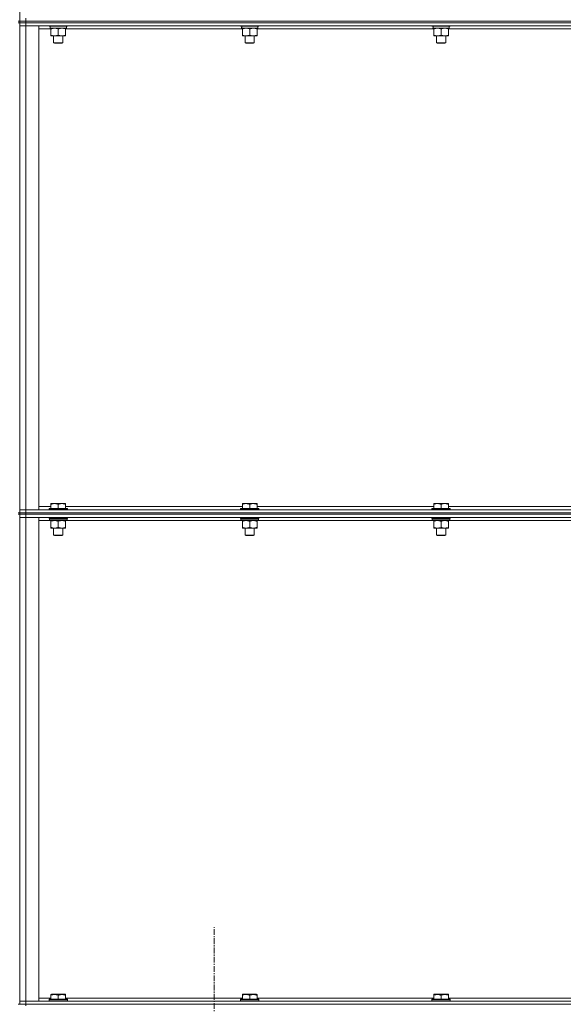
# Model space of a CAD drawing. Units: millimetres. Extents: x 0 to 21876, y -7 to 14850.
# Drawn here: x 10508 to 11212, y 9798 to 11074 of the extents above; entities that cross this region are included whole.
import ezdxf

# ---------------------------------------------------------------- set-up
doc = ezdxf.new("R2010")
doc.units = ezdxf.units.MM
doc.linetypes.add('K5LT_AXLED', pattern=[12, 7.5, -1.5, 1.5, -1.5])
doc.linetypes.add('K5LT_THIN', pattern=[0])
for name, color, linetype, true_color in [('OSI', 2, 'Continuous', 0xffff00), ('R', 1, 'Continuous', 0xff0000), ('WELDING', 7, 'Continuous', 0xffffff)]:
    doc.layers.add(name, color=color, linetype=linetype, true_color=true_color)

msp = doc.modelspace()

# ---------------------------------------------------------------- linework, layer by layer
at = {"layer": 'OSI', "color": 30, "linetype": 'K5LT_AXLED', "lineweight": 18, "true_color": 0xff8000}
msp.add_line((10759.6, 7956.3), (10759.6, 9898.3), dxfattribs=at)
at = {"layer": 'R', "color": 7, "linetype": 'K5LT_THIN', "lineweight": 18}
for p, q in [((10507.6, 11707.3), (10507.6, 11072.3)), ((10515.6, 11072.3), (10515.6, 11076.3)), ((10505.6, 11072.3), (10507.6, 11072.3)), ((10505.6, 11070.3), (10507.6, 11070.3)), ((10507.6, 11072.3), (10515.6, 11072.3)), ((10507.6, 11072.3), (10507.6, 11070.3)), ((10515.6, 11072.3), (10507.6, 11072.3)), ((10507.6, 11070.3), (10515.6, 11070.3)), ((10515.6, 11070.3), (10507.6, 11070.3)), ((10507.6, 11070.3), (10507.6, 10435.3)), ((10507.6, 11066.3), (10515.6, 11066.3)), ((10515.6, 11066.3), (10507.6, 11066.3)), ((10515.6, 11072.3), (11839.6, 11072.3)), ((10515.6, 11072.3), (11839.6, 11072.3)), ((10515.6, 11072.3), (10515.6, 11070.3)), ((11839.6, 11070.3), (10515.6, 11070.3)), ((10515.6, 11070.3), (11839.6, 11070.3)), ((10515.6, 11070.3), (10515.6, 11066.3)), ((11839.6, 11066.3), (10515.6, 11066.3)), ((10515.6, 11066.3), (10532.6, 11066.3)), ((10515.6, 11066.3), (10515.6, 10439.3)), ((10532.6, 11066.3), (10532.6, 10439.3)), ((10545.6, 11066.3), (10545.6, 11066.1)), ((10545.6, 11066.1), (10545.8, 11065.8)), ((10557.6, 11066.1), (10545.6, 11066.1)), ((10557.6, 11065.8), (10545.8, 11065.8)), ((10547.1, 11063.3), (10547.2, 11064.7)), ((10547.1, 11063.3), (10547.4, 11063.3)), ((10568.1, 11063.3), (10547.4, 11063.3)), ((10548.1, 11062.4), (10548.1, 11063.3)), ((10569.6, 11066.1), (10557.6, 11066.1)), ((10569.4, 11065.8), (10557.6, 11065.8)), ((10567.1, 11063.3), (10567.1, 11062.4)), ((10568.1, 11065.8), (10568.1, 11063.3)), ((10569.6, 11066.1), (10569.4, 11065.8)), ((10569.6, 11066.3), (10569.6, 11066.1)), ((10793.6, 11066.3), (10793.6, 11066.1)), ((10793.6, 11066.1), (10793.8, 11065.8)), ((10805.6, 11066.1), (10793.6, 11066.1)), ((10805.6, 11065.8), (10793.8, 11065.8)), ((10795.1, 11063.3), (10795.2, 11064.7)), ((10795.1, 11063.3), (10795.4, 11063.3)), ((10816.1, 11063.3), (10795.4, 11063.3)), ((10796.1, 11062.4), (10796.1, 11063.3)), ((10817.6, 11066.1), (10805.6, 11066.1)), ((10817.4, 11065.8), (10805.6, 11065.8)), ((10815.1, 11063.3), (10815.1, 11062.4)), ((10816.1, 11065.8), (10816.1, 11063.3)), ((10817.6, 11066.1), (10817.4, 11065.8)), ((10817.6, 11066.3), (10817.6, 11066.1)), ((11041.6, 11066.3), (11041.6, 11066.1)), ((11041.6, 11066.1), (11041.8, 11065.8)), ((11053.6, 11066.1), (11041.6, 11066.1)), ((11053.6, 11065.8), (11041.8, 11065.8)), ((11043.1, 11063.3), (11043.2, 11064.7)), ((11043.1, 11063.3), (11043.4, 11063.3)), ((11064.1, 11063.3), (11043.4, 11063.3)), ((11044.1, 11062.4), (11044.1, 11063.3)), ((11065.6, 11066.1), (11053.6, 11066.1)), ((11065.4, 11065.8), (11053.6, 11065.8)), ((11063.1, 11063.3), (11063.1, 11062.4)), ((11064.1, 11065.8), (11064.1, 11063.3)), ((11065.6, 11066.1), (11065.4, 11065.8)), ((11065.6, 11066.3), (11065.6, 11066.1)), ((10548.1, 11062.3), (10532.6, 11062.3)), ((10548.1, 11062.4), (10548.1, 11054.1)), ((10548.1, 11053.3), (10548.1, 11054.1)), ((10567.1, 11053.3), (10548.1, 11053.3)), ((10551.6, 11053.3), (10551.6, 11044.4)), ((10557.6, 11062.4), (10557.6, 11054.1)), ((10563.6, 11053.3), (10563.6, 11044.4)), ((10567.1, 11062.4), (10567.1, 11054.1)), ((10796.1, 11062.3), (10567.1, 11062.3)), ((10567.1, 11054.1), (10567.1, 11053.3)), ((10796.1, 11062.4), (10796.1, 11054.1)), ((10796.1, 11053.3), (10796.1, 11054.1)), ((10815.1, 11053.3), (10796.1, 11053.3)), ((10799.6, 11053.3), (10799.6, 11044.4)), ((10805.6, 11062.4), (10805.6, 11054.1)), ((10811.6, 11053.3), (10811.6, 11044.4)), ((10815.1, 11062.4), (10815.1, 11054.1)), ((11044.1, 11062.3), (10815.1, 11062.3)), ((10815.1, 11054.1), (10815.1, 11053.3)), ((11044.1, 11062.4), (11044.1, 11054.1)), ((11044.1, 11053.3), (11044.1, 11054.1)), ((11063.1, 11053.3), (11044.1, 11053.3)), ((11047.6, 11053.3), (11047.6, 11044.4)), ((11053.6, 11062.4), (11053.6, 11054.1)), ((11059.6, 11053.3), (11059.6, 11044.4)), ((11063.1, 11062.4), (11063.1, 11054.1)), ((11292.1, 11062.3), (11063.1, 11062.3)), ((11063.1, 11054.1), (11063.1, 11053.3)), ((10563.6, 11044.4), (10551.6, 11044.4)), ((10551.6, 11044.4), (10552.6, 11043.8)), ((10562.6, 11043.8), (10552.6, 11043.8)), ((10563.6, 11044.4), (10562.6, 11043.8)), ((10811.6, 11044.4), (10799.6, 11044.4)), ((10799.6, 11044.4), (10800.6, 11043.8)), ((10810.6, 11043.8), (10800.6, 11043.8)), ((10811.6, 11044.4), (10810.6, 11043.8)), ((11059.6, 11044.4), (11047.6, 11044.4)), ((11047.6, 11044.4), (11048.6, 11043.8)), ((11058.6, 11043.8), (11048.6, 11043.8)), ((11059.6, 11044.4), (11058.6, 11043.8)), ((10515.6, 10439.3), (10507.6, 10439.3)), ((10507.6, 10439.3), (10515.6, 10439.3)), ((10515.6, 10439.3), (11839.6, 10439.3)), ((10532.6, 10439.3), (10515.6, 10439.3)), ((10515.6, 10435.3), (10515.6, 10439.3)), ((10532.6, 10443.3), (10548.1, 10443.3)), ((10545.9, 10440.8), (10545.6, 10440.5)), ((10545.6, 10439.3), (10545.6, 10440.5)), ((10545.6, 10440.5), (10569.6, 10440.5)), ((10545.9, 10440.8), (10569.3, 10440.8)), ((10548.1, 10447.3), (10552.8, 10447.3)), ((10548.1, 10447.3), (10548.1, 10446.3)), ((10548.1, 10440.8), (10548.1, 10446.3)), ((10552.8, 10447.3), (10562.4, 10447.3)), ((10557.6, 10440.8), (10557.6, 10446.3)), ((10562.4, 10447.3), (10567.1, 10447.3)), ((10567.1, 10446.3), (10567.1, 10447.3)), ((10567.1, 10440.8), (10567.1, 10446.3)), ((10567.1, 10443.3), (10796.1, 10443.3)), ((10569.3, 10440.8), (10569.6, 10440.5)), ((10569.6, 10439.3), (10569.6, 10440.5)), ((10793.9, 10440.8), (10793.6, 10440.5)), ((10793.6, 10439.3), (10793.6, 10440.5)), ((10793.6, 10440.5), (10817.6, 10440.5)), ((10793.9, 10440.8), (10817.3, 10440.8)), ((10796.1, 10447.3), (10800.8, 10447.3)), ((10796.1, 10447.3), (10796.1, 10446.3)), ((10796.1, 10440.8), (10796.1, 10446.3)), ((10800.8, 10447.3), (10810.4, 10447.3)), ((10805.6, 10440.8), (10805.6, 10446.3)), ((10810.4, 10447.3), (10815.1, 10447.3)), ((10815.1, 10446.3), (10815.1, 10447.3)), ((10815.1, 10440.8), (10815.1, 10446.3)), ((10815.1, 10443.3), (11044.1, 10443.3)), ((10817.3, 10440.8), (10817.6, 10440.5)), ((10817.6, 10439.3), (10817.6, 10440.5)), ((11041.9, 10440.8), (11041.6, 10440.5)), ((11041.6, 10439.3), (11041.6, 10440.5)), ((11041.6, 10440.5), (11065.6, 10440.5)), ((11041.9, 10440.8), (11065.3, 10440.8)), ((11044.1, 10447.3), (11048.8, 10447.3)), ((11044.1, 10447.3), (11044.1, 10446.3)), ((11044.1, 10440.8), (11044.1, 10446.3)), ((11048.8, 10447.3), (11058.4, 10447.3)), ((11053.6, 10440.8), (11053.6, 10446.3)), ((11058.4, 10447.3), (11063.1, 10447.3)), ((11063.1, 10446.3), (11063.1, 10447.3)), ((11063.1, 10440.8), (11063.1, 10446.3)), ((11063.1, 10443.3), (11292.1, 10443.3)), ((11065.3, 10440.8), (11065.6, 10440.5)), ((11065.6, 10439.3), (11065.6, 10440.5)), ((10505.6, 10435.3), (10507.6, 10435.3)), ((10505.6, 10433.3), (10507.6, 10433.3)), ((10507.6, 10435.3), (10515.6, 10435.3)), ((10507.6, 10435.3), (10507.6, 10433.3)), ((10515.6, 10435.3), (10507.6, 10435.3)), ((10507.6, 10433.3), (10507.6, 9798.3)), ((10515.6, 10433.3), (10507.6, 10433.3)), ((10507.6, 10433.3), (10515.6, 10433.3)), ((10507.6, 10429.3), (10515.6, 10429.3)), ((10515.6, 10429.3), (10507.6, 10429.3)), ((10515.6, 10435.3), (11839.6, 10435.3)), ((10515.6, 10435.3), (11839.6, 10435.3)), ((10515.6, 10435.3), (10515.6, 10433.3)), ((10515.6, 10433.3), (11839.6, 10433.3)), ((11839.6, 10433.3), (10515.6, 10433.3)), ((10515.6, 10433.3), (10515.6, 10429.3)), ((11839.6, 10429.3), (10515.6, 10429.3)), ((10515.6, 10429.3), (10532.6, 10429.3)), ((10515.6, 10429.3), (10515.6, 9802.3)), ((10532.6, 10429.3), (10532.6, 9802.3)), ((10546.5, 10425.3), (10532.6, 10425.3)), ((10545.6, 10428.1), (10545.6, 10429.3)), ((10545.6, 10428.1), (10545.9, 10427.8)), ((10545.6, 10428.1), (10569.6, 10428.1)), ((10545.9, 10427.8), (10569.3, 10427.8)), ((10546.5, 10427.8), (10546.2, 10427.5)), ((10546.2, 10425.6), (10546.2, 10427.5)), ((10546.2, 10427.5), (10568.9, 10427.5)), ((10546.2, 10425.6), (10546.5, 10425.3)), ((10546.2, 10425.6), (10569, 10425.6)), ((10546.5, 10425.3), (10568.7, 10425.3)), ((10548.1, 10425.3), (10548.1, 10424.3)), ((10567.1, 10424.3), (10567.1, 10425.3)), ((10794.5, 10425.3), (10568.7, 10425.3)), ((10569, 10427.5), (10569, 10426.5)), ((10569.6, 10428.1), (10569.3, 10427.8)), ((10569.6, 10428.1), (10569.6, 10429.3)), ((10793.6, 10428.1), (10793.6, 10429.3)), ((10793.6, 10428.1), (10793.9, 10427.8)), ((10793.6, 10428.1), (10817.6, 10428.1)), ((10793.9, 10427.8), (10817.3, 10427.8)), ((10794.5, 10427.8), (10794.2, 10427.5)), ((10794.2, 10425.6), (10794.2, 10427.5)), ((10794.2, 10427.5), (10816.9, 10427.5)), ((10794.2, 10425.6), (10794.5, 10425.3)), ((10794.2, 10425.6), (10817, 10425.6)), ((10794.5, 10425.3), (10816.7, 10425.3)), ((10796.1, 10425.3), (10796.1, 10424.3)), ((10815.1, 10424.3), (10815.1, 10425.3)), ((11042.5, 10425.3), (10816.7, 10425.3)), ((10817, 10427.5), (10817, 10426.5)), ((10817.6, 10428.1), (10817.3, 10427.8)), ((10817.6, 10428.1), (10817.6, 10429.3)), ((11041.6, 10428.1), (11041.6, 10429.3)), ((11041.6, 10428.1), (11041.9, 10427.8)), ((11041.6, 10428.1), (11065.6, 10428.1)), ((11041.9, 10427.8), (11065.3, 10427.8)), ((11042.5, 10427.8), (11042.2, 10427.5)), ((11042.2, 10425.6), (11042.2, 10427.5)), ((11042.2, 10427.5), (11064.9, 10427.5)), ((11042.2, 10425.6), (11042.5, 10425.3)), ((11042.2, 10425.6), (11065, 10425.6)), ((11042.5, 10425.3), (11064.7, 10425.3)), ((11044.1, 10425.3), (11044.1, 10424.3)), ((11063.1, 10424.3), (11063.1, 10425.3)), ((11290.5, 10425.3), (11064.7, 10425.3)), ((11065, 10427.5), (11065, 10426.5)), ((11065.6, 10428.1), (11065.3, 10427.8)), ((11065.6, 10428.1), (11065.6, 10429.3)), ((10548.1, 10424.3), (10548.1, 10416.3)), ((10548.1, 10416.3), (10548.1, 10415.3)), ((10552.8, 10415.3), (10548.1, 10415.3)), ((10551.6, 10406.4), (10551.6, 10415.3)), ((10562.4, 10415.3), (10552.8, 10415.3)), ((10557.6, 10424.3), (10557.6, 10416.3)), ((10567.1, 10415.3), (10562.4, 10415.3)), ((10563.6, 10406.4), (10563.6, 10415.3)), ((10567.1, 10424.3), (10567.1, 10416.3)), ((10567.1, 10415.3), (10567.1, 10416.3)), ((10796.1, 10424.3), (10796.1, 10416.3)), ((10796.1, 10416.3), (10796.1, 10415.3)), ((10800.8, 10415.3), (10796.1, 10415.3)), ((10799.6, 10406.4), (10799.6, 10415.3)), ((10810.4, 10415.3), (10800.8, 10415.3)), ((10805.6, 10424.3), (10805.6, 10416.3)), ((10815.1, 10415.3), (10810.4, 10415.3)), ((10811.6, 10406.4), (10811.6, 10415.3)), ((10815.1, 10424.3), (10815.1, 10416.3)), ((10815.1, 10415.3), (10815.1, 10416.3)), ((11044.1, 10424.3), (11044.1, 10416.3)), ((11044.1, 10416.3), (11044.1, 10415.3)), ((11048.8, 10415.3), (11044.1, 10415.3)), ((11047.6, 10406.4), (11047.6, 10415.3)), ((11058.4, 10415.3), (11048.8, 10415.3)), ((11053.6, 10424.3), (11053.6, 10416.3)), ((11063.1, 10415.3), (11058.4, 10415.3)), ((11059.6, 10406.4), (11059.6, 10415.3)), ((11063.1, 10424.3), (11063.1, 10416.3)), ((11063.1, 10415.3), (11063.1, 10416.3)), ((10551.6, 10406.4), (10563.6, 10406.4)), ((10552.6, 10405.8), (10551.6, 10406.4)), ((10552.6, 10405.8), (10562.6, 10405.8)), ((10562.6, 10405.8), (10563.6, 10406.4)), ((10799.6, 10406.4), (10811.6, 10406.4)), ((10800.6, 10405.8), (10799.6, 10406.4)), ((10800.6, 10405.8), (10810.6, 10405.8)), ((10810.6, 10405.8), (10811.6, 10406.4)), ((11047.6, 10406.4), (11059.6, 10406.4)), ((11048.6, 10405.8), (11047.6, 10406.4)), ((11048.6, 10405.8), (11058.6, 10405.8)), ((11058.6, 10405.8), (11059.6, 10406.4)), ((10515.6, 9802.3), (10507.6, 9802.3)), ((10507.6, 9802.3), (10515.6, 9802.3)), ((10515.6, 9802.3), (11839.6, 9802.3)), ((10532.6, 9802.3), (10515.6, 9802.3)), ((10515.6, 9798.3), (10515.6, 9802.3)), ((10532.6, 9806.3), (10548.1, 9806.3)), ((10545.6, 9804.5), (10545.8, 9804.8)), ((10545.6, 9804.5), (10545.6, 9802.6)), ((10563.6, 9804.5), (10545.6, 9804.5)), ((10545.6, 9802.6), (10545.8, 9802.3)), ((10563.6, 9802.6), (10545.6, 9802.6)), ((10563.5, 9804.8), (10545.8, 9804.8)), ((10548.1, 9811), (10548.6, 9811.3)), ((10548.1, 9810.1), (10548.1, 9811)), ((10548.1, 9810.1), (10548.1, 9804.8)), ((10562.1, 9811.3), (10548.6, 9811.3)), ((10557.6, 9810.1), (10557.6, 9804.8)), ((10566.6, 9811.3), (10562.1, 9811.3)), ((10569.4, 9804.8), (10563.5, 9804.8)), ((10569.6, 9804.5), (10563.6, 9804.5)), ((10569.6, 9802.6), (10563.6, 9802.6)), ((10567.1, 9811), (10566.6, 9811.3)), ((10567.1, 9811), (10567.1, 9810.1)), ((10567.1, 9810.1), (10567.1, 9804.8)), ((10567.1, 9806.3), (10796.1, 9806.3)), ((10569.6, 9804.5), (10569.4, 9804.8)), ((10569.6, 9802.6), (10569.4, 9802.3)), ((10569.6, 9804.5), (10569.6, 9802.6)), ((10793.6, 9804.5), (10793.8, 9804.8)), ((10793.6, 9804.5), (10793.6, 9802.6)), ((10811.6, 9804.5), (10793.6, 9804.5)), ((10793.6, 9802.6), (10793.8, 9802.3)), ((10811.6, 9802.6), (10793.6, 9802.6)), ((10811.5, 9804.8), (10793.8, 9804.8)), ((10796.1, 9811), (10796.6, 9811.3)), ((10796.1, 9810.1), (10796.1, 9811)), ((10796.1, 9810.1), (10796.1, 9804.8)), ((10810.1, 9811.3), (10796.6, 9811.3)), ((10805.6, 9810.1), (10805.6, 9804.8)), ((10814.6, 9811.3), (10810.1, 9811.3)), ((10817.4, 9804.8), (10811.5, 9804.8)), ((10817.6, 9804.5), (10811.6, 9804.5)), ((10817.6, 9802.6), (10811.6, 9802.6)), ((10815.1, 9811), (10814.6, 9811.3)), ((10815.1, 9811), (10815.1, 9810.1)), ((10815.1, 9810.1), (10815.1, 9804.8)), ((10815.1, 9806.3), (11044.1, 9806.3)), ((10817.6, 9804.5), (10817.4, 9804.8)), ((10817.6, 9802.6), (10817.4, 9802.3)), ((10817.6, 9804.5), (10817.6, 9802.6)), ((11041.6, 9804.5), (11041.8, 9804.8)), ((11041.6, 9804.5), (11041.6, 9802.6)), ((11059.6, 9804.5), (11041.6, 9804.5)), ((11041.6, 9802.6), (11041.8, 9802.3)), ((11059.6, 9802.6), (11041.6, 9802.6)), ((11059.5, 9804.8), (11041.8, 9804.8)), ((11044.1, 9811), (11044.6, 9811.3)), ((11044.1, 9810.1), (11044.1, 9811)), ((11044.1, 9810.1), (11044.1, 9804.8)), ((11058.1, 9811.3), (11044.6, 9811.3)), ((11053.6, 9810.1), (11053.6, 9804.8)), ((11062.6, 9811.3), (11058.1, 9811.3)), ((11065.4, 9804.8), (11059.5, 9804.8)), ((11065.6, 9804.5), (11059.6, 9804.5)), ((11065.6, 9802.6), (11059.6, 9802.6)), ((11063.1, 9811), (11062.6, 9811.3)), ((11063.1, 9811), (11063.1, 9810.1)), ((11063.1, 9810.1), (11063.1, 9804.8)), ((11063.1, 9806.3), (11292.1, 9806.3)), ((11065.6, 9804.5), (11065.4, 9804.8)), ((11065.6, 9802.6), (11065.4, 9802.3)), ((11065.6, 9804.5), (11065.6, 9802.6)), ((10505.6, 9798.3), (10507.6, 9798.3)), ((10515.6, 9798.3), (10507.6, 9798.3)), ((10507.6, 9798.3), (10515.6, 9798.3)), ((10515.6, 9798.3), (11839.6, 9798.3)), ((10515.6, 9798.3), (11839.6, 9798.3)), ((10515.6, 9798.3), (10515.6, 9796.3))]:
    msp.add_line(p, q, dxfattribs=at)
for centre, major_axis, ratio, start_param, end_param in [((10557.6, 11068.2), (0, -22.5), 0.466308, -1.46277, -1.350168), ((10805.6, 11068.2), (0, -22.5), 0.466308, -1.46277, -1.350168), ((11053.6, 11068.2), (0, -22.5), 0.466308, -1.46277, -1.350168), ((10557.6, 10425.3), (0, 14.3), 0.8, 4.733443, 4.867395), ((10805.6, 10425.3), (0, 14.3), 0.8, 4.733443, 4.867395), ((11053.6, 10425.3), (0, 14.3), 0.8, 4.733443, 4.867395)]:
    msp.add_ellipse(centre, major_axis=major_axis, ratio=ratio, start_param=start_param, end_param=end_param, dxfattribs=at)
at = {"layer": 'WELDING', "color": 7, "linetype": 'K5LT_THIN', "lineweight": 18}
for points, knots in [([(10552.8, 11063.3), (10552.6, 11063.3), (10552.2, 11063.3), (10551.6, 11063.2), (10550.9, 11063.1), (10550.1, 11063), (10549.2, 11062.8), (10548.5, 11062.6), (10548.1, 11062.4)], [0, 0, 0, 0, 1.192024, 2.404251, 3.60809, 4.765234, 6.955738, 9, 9, 9, 9]), ([(10557.6, 11062.4), (10557.1, 11062.6), (10556.3, 11062.8), (10555.4, 11063), (10554.7, 11063.2), (10554.1, 11063.2), (10553.5, 11063.3), (10553.1, 11063.3), (10552.8, 11063.3)], [0, 0, 0, 0, 2.905563, 4.375924, 5.511195, 6.679161, 7.850161, 9, 9, 9, 9]), ([(10562.3, 11063.3), (10562.1, 11063.3), (10561.7, 11063.3), (10561.1, 11063.2), (10560.4, 11063.1), (10559.6, 11063), (10558.7, 11062.8), (10558, 11062.6), (10557.6, 11062.4)], [0, 0, 0, 0, 1.192024, 2.404251, 3.60809, 4.765234, 6.955738, 9, 9, 9, 9]), ([(10567.1, 11062.4), (10566.6, 11062.6), (10565.8, 11062.8), (10564.9, 11063), (10564.2, 11063.2), (10563.6, 11063.2), (10563, 11063.3), (10562.6, 11063.3), (10562.3, 11063.3)], [0, 0, 0, 0, 2.905563, 4.375924, 5.511195, 6.679161, 7.850161, 9, 9, 9, 9]), ([(10800.8, 11063.3), (10800.6, 11063.3), (10800.2, 11063.3), (10799.6, 11063.2), (10798.9, 11063.1), (10798.1, 11063), (10797.2, 11062.8), (10796.5, 11062.6), (10796.1, 11062.4)], [0, 0, 0, 0, 1.192024, 2.404251, 3.60809, 4.765234, 6.955738, 9, 9, 9, 9]), ([(10805.6, 11062.4), (10805.1, 11062.6), (10804.3, 11062.8), (10803.4, 11063), (10802.7, 11063.2), (10802.1, 11063.2), (10801.5, 11063.3), (10801.1, 11063.3), (10800.8, 11063.3)], [0, 0, 0, 0, 2.905563, 4.375924, 5.511195, 6.679161, 7.850161, 9, 9, 9, 9]), ([(10810.3, 11063.3), (10810.1, 11063.3), (10809.7, 11063.3), (10809.1, 11063.2), (10808.4, 11063.1), (10807.6, 11063), (10806.7, 11062.8), (10806, 11062.6), (10805.6, 11062.4)], [0, 0, 0, 0, 1.192024, 2.404251, 3.60809, 4.765234, 6.955738, 9, 9, 9, 9]), ([(10815.1, 11062.4), (10814.6, 11062.6), (10813.8, 11062.8), (10812.9, 11063), (10812.2, 11063.2), (10811.6, 11063.2), (10811, 11063.3), (10810.6, 11063.3), (10810.3, 11063.3)], [0, 0, 0, 0, 2.905563, 4.375924, 5.511195, 6.679161, 7.850161, 9, 9, 9, 9]), ([(11048.8, 11063.3), (11048.6, 11063.3), (11048.2, 11063.3), (11047.6, 11063.2), (11046.9, 11063.1), (11046.1, 11063), (11045.2, 11062.8), (11044.5, 11062.6), (11044.1, 11062.4)], [0, 0, 0, 0, 1.192024, 2.404251, 3.60809, 4.765234, 6.955738, 9, 9, 9, 9]), ([(11053.6, 11062.4), (11053.1, 11062.6), (11052.3, 11062.8), (11051.4, 11063), (11050.7, 11063.2), (11050.1, 11063.2), (11049.5, 11063.3), (11049.1, 11063.3), (11048.8, 11063.3)], [0, 0, 0, 0, 2.905563, 4.375924, 5.511195, 6.679161, 7.850161, 9, 9, 9, 9]), ([(11058.3, 11063.3), (11058.1, 11063.3), (11057.7, 11063.3), (11057.1, 11063.2), (11056.4, 11063.1), (11055.6, 11063), (11054.7, 11062.8), (11054, 11062.6), (11053.6, 11062.4)], [0, 0, 0, 0, 1.192024, 2.404251, 3.60809, 4.765234, 6.955738, 9, 9, 9, 9]), ([(11063.1, 11062.4), (11062.6, 11062.6), (11061.8, 11062.8), (11060.9, 11063), (11060.2, 11063.2), (11059.6, 11063.2), (11059, 11063.3), (11058.6, 11063.3), (11058.3, 11063.3)], [0, 0, 0, 0, 2.905563, 4.375924, 5.511195, 6.679161, 7.850161, 9, 9, 9, 9]), ([(10548.1, 11054.1), (10548.7, 11053.9), (10549.5, 11053.7), (10550.5, 11053.5), (10551.1, 11053.4), (10551.6, 11053.3), (10552.2, 11053.3), (10552.8, 11053.3), (10553.4, 11053.3), (10553.9, 11053.3), (10554.4, 11053.4), (10555, 11053.5), (10556.1, 11053.7), (10557, 11053.9), (10557.6, 11054.1)], [0, 0, 0, 0, 2.72415, 3.912285, 4.716446, 5.530362, 6.353984, 7.500189, 8.40607, 9.211142, 9.605533, 10.761675, 12.184093, 15, 15, 15, 15]), ([(10557.6, 11054.1), (10558.2, 11053.9), (10559, 11053.7), (10560, 11053.5), (10560.6, 11053.4), (10561.1, 11053.3), (10561.7, 11053.3), (10562.3, 11053.3), (10562.9, 11053.3), (10563.4, 11053.3), (10563.9, 11053.4), (10564.5, 11053.5), (10565.6, 11053.7), (10566.5, 11053.9), (10567.1, 11054.1)], [0, 0, 0, 0, 2.72415, 3.912285, 4.716446, 5.530362, 6.353984, 7.500189, 8.40607, 9.211142, 9.605533, 10.761675, 12.184093, 15, 15, 15, 15]), ([(10796.1, 11054.1), (10796.7, 11053.9), (10797.5, 11053.7), (10798.5, 11053.5), (10799.1, 11053.4), (10799.6, 11053.3), (10800.2, 11053.3), (10800.8, 11053.3), (10801.4, 11053.3), (10801.9, 11053.3), (10802.4, 11053.4), (10803, 11053.5), (10804.1, 11053.7), (10805, 11053.9), (10805.6, 11054.1)], [0, 0, 0, 0, 2.72415, 3.912285, 4.716446, 5.530362, 6.353984, 7.500189, 8.40607, 9.211142, 9.605533, 10.761675, 12.184093, 15, 15, 15, 15]), ([(10805.6, 11054.1), (10806.2, 11053.9), (10807, 11053.7), (10808, 11053.5), (10808.6, 11053.4), (10809.1, 11053.3), (10809.7, 11053.3), (10810.3, 11053.3), (10810.9, 11053.3), (10811.4, 11053.3), (10811.9, 11053.4), (10812.5, 11053.5), (10813.6, 11053.7), (10814.5, 11053.9), (10815.1, 11054.1)], [0, 0, 0, 0, 2.72415, 3.912285, 4.716446, 5.530362, 6.353984, 7.500189, 8.40607, 9.211142, 9.605533, 10.761675, 12.184093, 15, 15, 15, 15]), ([(11044.1, 11054.1), (11044.7, 11053.9), (11045.5, 11053.7), (11046.5, 11053.5), (11047.1, 11053.4), (11047.6, 11053.3), (11048.2, 11053.3), (11048.8, 11053.3), (11049.4, 11053.3), (11049.9, 11053.3), (11050.4, 11053.4), (11051, 11053.5), (11052.1, 11053.7), (11053, 11053.9), (11053.6, 11054.1)], [0, 0, 0, 0, 2.72415, 3.912285, 4.716446, 5.530362, 6.353984, 7.500189, 8.40607, 9.211142, 9.605533, 10.761675, 12.184093, 15, 15, 15, 15]), ([(11053.6, 11054.1), (11054.2, 11053.9), (11055, 11053.7), (11056, 11053.5), (11056.6, 11053.4), (11057.1, 11053.3), (11057.7, 11053.3), (11058.3, 11053.3), (11058.9, 11053.3), (11059.4, 11053.3), (11059.9, 11053.4), (11060.5, 11053.5), (11061.6, 11053.7), (11062.5, 11053.9), (11063.1, 11054.1)], [0, 0, 0, 0, 2.72415, 3.912285, 4.716446, 5.530362, 6.353984, 7.500189, 8.40607, 9.211142, 9.605533, 10.761675, 12.184093, 15, 15, 15, 15]), ([(10548.1, 10446.3), (10548.4, 10446.4), (10548.9, 10446.6), (10549.7, 10446.8), (10550.4, 10447), (10551.2, 10447.2), (10551.9, 10447.3), (10552.4, 10447.3), (10552.7, 10447.3), (10552.8, 10447.3)], [0, 0, 0, 0, 2.066603, 3.173746, 5.147824, 6.604769, 8.158967, 9.382212, 10, 10, 10, 10]), ([(10552.8, 10447.3), (10553.1, 10447.3), (10553.5, 10447.3), (10554.2, 10447.2), (10554.9, 10447.1), (10555.6, 10446.9), (10556.2, 10446.8), (10556.9, 10446.6), (10557.4, 10446.4), (10557.6, 10446.3)], [0, 0, 0, 0, 1.359844, 2.666467, 4.273007, 6.054275, 6.599984, 8.581902, 10, 10, 10, 10]), ([(10557.6, 10446.3), (10557.9, 10446.4), (10558.4, 10446.6), (10559.2, 10446.8), (10559.9, 10447), (10560.7, 10447.2), (10561.4, 10447.3), (10562, 10447.3), (10562.3, 10447.3), (10562.4, 10447.3)], [0, 0, 0, 0, 2.066603, 3.173746, 5.147824, 6.604769, 8.158967, 9.382212, 10, 10, 10, 10]), ([(10562.4, 10447.3), (10562.6, 10447.3), (10563, 10447.3), (10563.7, 10447.2), (10564.5, 10447.1), (10565.1, 10446.9), (10565.8, 10446.8), (10566.4, 10446.6), (10566.9, 10446.4), (10567.1, 10446.3)], [0, 0, 0, 0, 1.359844, 2.666467, 4.273007, 6.054275, 6.599984, 8.581902, 10, 10, 10, 10]), ([(10796.1, 10446.3), (10796.4, 10446.4), (10796.9, 10446.6), (10797.7, 10446.8), (10798.4, 10447), (10799.2, 10447.2), (10799.9, 10447.3), (10800.4, 10447.3), (10800.7, 10447.3), (10800.8, 10447.3)], [0, 0, 0, 0, 2.066603, 3.173746, 5.147824, 6.604769, 8.158967, 9.382212, 10, 10, 10, 10]), ([(10800.8, 10447.3), (10801.1, 10447.3), (10801.5, 10447.3), (10802.2, 10447.2), (10802.9, 10447.1), (10803.6, 10446.9), (10804.2, 10446.8), (10804.9, 10446.6), (10805.4, 10446.4), (10805.6, 10446.3)], [0, 0, 0, 0, 1.359844, 2.666467, 4.273007, 6.054275, 6.599984, 8.581902, 10, 10, 10, 10]), ([(10805.6, 10446.3), (10805.9, 10446.4), (10806.4, 10446.6), (10807.2, 10446.8), (10807.9, 10447), (10808.7, 10447.2), (10809.4, 10447.3), (10810, 10447.3), (10810.3, 10447.3), (10810.4, 10447.3)], [0, 0, 0, 0, 2.066603, 3.173746, 5.147824, 6.604769, 8.158967, 9.382212, 10, 10, 10, 10]), ([(10810.4, 10447.3), (10810.6, 10447.3), (10811, 10447.3), (10811.7, 10447.2), (10812.5, 10447.1), (10813.1, 10446.9), (10813.8, 10446.8), (10814.4, 10446.6), (10814.9, 10446.4), (10815.1, 10446.3)], [0, 0, 0, 0, 1.359844, 2.666467, 4.273007, 6.054275, 6.599984, 8.581902, 10, 10, 10, 10]), ([(11044.1, 10446.3), (11044.4, 10446.4), (11044.9, 10446.6), (11045.7, 10446.8), (11046.4, 10447), (11047.2, 10447.2), (11047.9, 10447.3), (11048.4, 10447.3), (11048.7, 10447.3), (11048.8, 10447.3)], [0, 0, 0, 0, 2.066603, 3.173746, 5.147824, 6.604769, 8.158967, 9.382212, 10, 10, 10, 10]), ([(11048.8, 10447.3), (11049.1, 10447.3), (11049.5, 10447.3), (11050.2, 10447.2), (11050.9, 10447.1), (11051.6, 10446.9), (11052.2, 10446.8), (11052.9, 10446.6), (11053.4, 10446.4), (11053.6, 10446.3)], [0, 0, 0, 0, 1.359844, 2.666467, 4.273007, 6.054275, 6.599984, 8.581902, 10, 10, 10, 10]), ([(11053.6, 10446.3), (11053.9, 10446.4), (11054.4, 10446.6), (11055.2, 10446.8), (11055.9, 10447), (11056.7, 10447.2), (11057.4, 10447.3), (11058, 10447.3), (11058.3, 10447.3), (11058.4, 10447.3)], [0, 0, 0, 0, 2.066603, 3.173746, 5.147824, 6.604769, 8.158967, 9.382212, 10, 10, 10, 10]), ([(11058.4, 10447.3), (11058.6, 10447.3), (11059, 10447.3), (11059.7, 10447.2), (11060.5, 10447.1), (11061.1, 10446.9), (11061.8, 10446.8), (11062.4, 10446.6), (11062.9, 10446.4), (11063.1, 10446.3)], [0, 0, 0, 0, 1.359844, 2.666467, 4.273007, 6.054275, 6.599984, 8.581902, 10, 10, 10, 10]), ([(10548.1, 10424.3), (10548.4, 10424.4), (10548.9, 10424.6), (10549.7, 10424.8), (10550.4, 10425), (10551.2, 10425.2), (10551.9, 10425.3), (10552.4, 10425.3), (10552.7, 10425.3), (10552.8, 10425.3)], [0, 0, 0, 0, 2.066603, 3.173746, 5.147824, 6.604769, 8.158967, 9.382212, 10, 10, 10, 10]), ([(10552.8, 10425.3), (10553.1, 10425.3), (10553.5, 10425.3), (10554.2, 10425.2), (10554.9, 10425.1), (10555.6, 10424.9), (10556.2, 10424.8), (10556.9, 10424.6), (10557.4, 10424.4), (10557.6, 10424.3)], [0, 0, 0, 0, 1.359844, 2.666467, 4.273007, 6.054275, 6.599984, 8.581902, 10, 10, 10, 10]), ([(10557.6, 10424.3), (10557.9, 10424.4), (10558.4, 10424.6), (10559.2, 10424.8), (10559.9, 10425), (10560.7, 10425.2), (10561.4, 10425.3), (10562, 10425.3), (10562.3, 10425.3), (10562.4, 10425.3)], [0, 0, 0, 0, 2.066603, 3.173746, 5.147824, 6.604769, 8.158967, 9.382212, 10, 10, 10, 10]), ([(10562.4, 10425.3), (10562.6, 10425.3), (10563, 10425.3), (10563.7, 10425.2), (10564.5, 10425.1), (10565.1, 10424.9), (10565.8, 10424.8), (10566.4, 10424.6), (10566.9, 10424.4), (10567.1, 10424.3)], [0, 0, 0, 0, 1.359844, 2.666467, 4.273007, 6.054275, 6.599984, 8.581902, 10, 10, 10, 10]), ([(10796.1, 10424.3), (10796.4, 10424.4), (10796.9, 10424.6), (10797.7, 10424.8), (10798.4, 10425), (10799.2, 10425.2), (10799.9, 10425.3), (10800.4, 10425.3), (10800.7, 10425.3), (10800.8, 10425.3)], [0, 0, 0, 0, 2.066603, 3.173746, 5.147824, 6.604769, 8.158967, 9.382212, 10, 10, 10, 10]), ([(10800.8, 10425.3), (10801.1, 10425.3), (10801.5, 10425.3), (10802.2, 10425.2), (10802.9, 10425.1), (10803.6, 10424.9), (10804.2, 10424.8), (10804.9, 10424.6), (10805.4, 10424.4), (10805.6, 10424.3)], [0, 0, 0, 0, 1.359844, 2.666467, 4.273007, 6.054275, 6.599984, 8.581902, 10, 10, 10, 10]), ([(10805.6, 10424.3), (10805.9, 10424.4), (10806.4, 10424.6), (10807.2, 10424.8), (10807.9, 10425), (10808.7, 10425.2), (10809.4, 10425.3), (10810, 10425.3), (10810.3, 10425.3), (10810.4, 10425.3)], [0, 0, 0, 0, 2.066603, 3.173746, 5.147824, 6.604769, 8.158967, 9.382212, 10, 10, 10, 10]), ([(10810.4, 10425.3), (10810.6, 10425.3), (10811, 10425.3), (10811.7, 10425.2), (10812.5, 10425.1), (10813.1, 10424.9), (10813.8, 10424.8), (10814.4, 10424.6), (10814.9, 10424.4), (10815.1, 10424.3)], [0, 0, 0, 0, 1.359844, 2.666467, 4.273007, 6.054275, 6.599984, 8.581902, 10, 10, 10, 10]), ([(11044.1, 10424.3), (11044.4, 10424.4), (11044.9, 10424.6), (11045.7, 10424.8), (11046.4, 10425), (11047.2, 10425.2), (11047.9, 10425.3), (11048.4, 10425.3), (11048.7, 10425.3), (11048.8, 10425.3)], [0, 0, 0, 0, 2.066603, 3.173746, 5.147824, 6.604769, 8.158967, 9.382212, 10, 10, 10, 10]), ([(11048.8, 10425.3), (11049.1, 10425.3), (11049.5, 10425.3), (11050.2, 10425.2), (11050.9, 10425.1), (11051.6, 10424.9), (11052.2, 10424.8), (11052.9, 10424.6), (11053.4, 10424.4), (11053.6, 10424.3)], [0, 0, 0, 0, 1.359844, 2.666467, 4.273007, 6.054275, 6.599984, 8.581902, 10, 10, 10, 10]), ([(11053.6, 10424.3), (11053.9, 10424.4), (11054.4, 10424.6), (11055.2, 10424.8), (11055.9, 10425), (11056.7, 10425.2), (11057.4, 10425.3), (11058, 10425.3), (11058.3, 10425.3), (11058.4, 10425.3)], [0, 0, 0, 0, 2.066603, 3.173746, 5.147824, 6.604769, 8.158967, 9.382212, 10, 10, 10, 10]), ([(11058.4, 10425.3), (11058.6, 10425.3), (11059, 10425.3), (11059.7, 10425.2), (11060.5, 10425.1), (11061.1, 10424.9), (11061.8, 10424.8), (11062.4, 10424.6), (11062.9, 10424.4), (11063.1, 10424.3)], [0, 0, 0, 0, 1.359844, 2.666467, 4.273007, 6.054275, 6.599984, 8.581902, 10, 10, 10, 10]), ([(10552.8, 10415.3), (10552.6, 10415.3), (10552.2, 10415.3), (10551.5, 10415.4), (10550.7, 10415.5), (10550.1, 10415.6), (10549.4, 10415.8), (10548.8, 10416), (10548.3, 10416.2), (10548.1, 10416.3)], [0, 0, 0, 0, 1.359844, 2.666467, 4.273007, 6.054275, 6.599984, 8.581902, 10, 10, 10, 10]), ([(10557.6, 10416.3), (10557.3, 10416.2), (10556.8, 10416), (10556, 10415.7), (10555.3, 10415.6), (10554.5, 10415.4), (10553.8, 10415.3), (10553.2, 10415.3), (10552.9, 10415.3), (10552.8, 10415.3)], [0, 0, 0, 0, 2.066603, 3.173746, 5.147824, 6.604769, 8.158967, 9.382212, 10, 10, 10, 10]), ([(10562.4, 10415.3), (10562.1, 10415.3), (10561.7, 10415.3), (10561, 10415.4), (10560.3, 10415.5), (10559.6, 10415.6), (10559, 10415.8), (10558.3, 10416), (10557.8, 10416.2), (10557.6, 10416.3)], [0, 0, 0, 0, 1.359844, 2.666467, 4.273007, 6.054275, 6.599984, 8.581902, 10, 10, 10, 10]), ([(10567.1, 10416.3), (10566.8, 10416.2), (10566.3, 10416), (10565.5, 10415.7), (10564.8, 10415.6), (10564, 10415.4), (10563.3, 10415.3), (10562.8, 10415.3), (10562.5, 10415.3), (10562.4, 10415.3)], [0, 0, 0, 0, 2.066603, 3.173746, 5.147824, 6.604769, 8.158967, 9.382212, 10, 10, 10, 10]), ([(10800.8, 10415.3), (10800.6, 10415.3), (10800.2, 10415.3), (10799.5, 10415.4), (10798.7, 10415.5), (10798.1, 10415.6), (10797.4, 10415.8), (10796.8, 10416), (10796.3, 10416.2), (10796.1, 10416.3)], [0, 0, 0, 0, 1.359844, 2.666467, 4.273007, 6.054275, 6.599984, 8.581902, 10, 10, 10, 10]), ([(10805.6, 10416.3), (10805.3, 10416.2), (10804.8, 10416), (10804, 10415.7), (10803.3, 10415.6), (10802.5, 10415.4), (10801.8, 10415.3), (10801.2, 10415.3), (10800.9, 10415.3), (10800.8, 10415.3)], [0, 0, 0, 0, 2.066603, 3.173746, 5.147824, 6.604769, 8.158967, 9.382212, 10, 10, 10, 10]), ([(10810.4, 10415.3), (10810.1, 10415.3), (10809.7, 10415.3), (10809, 10415.4), (10808.3, 10415.5), (10807.6, 10415.6), (10807, 10415.8), (10806.3, 10416), (10805.8, 10416.2), (10805.6, 10416.3)], [0, 0, 0, 0, 1.359844, 2.666467, 4.273007, 6.054275, 6.599984, 8.581902, 10, 10, 10, 10]), ([(10815.1, 10416.3), (10814.8, 10416.2), (10814.3, 10416), (10813.5, 10415.7), (10812.8, 10415.6), (10812, 10415.4), (10811.3, 10415.3), (10810.8, 10415.3), (10810.5, 10415.3), (10810.4, 10415.3)], [0, 0, 0, 0, 2.066603, 3.173746, 5.147824, 6.604769, 8.158967, 9.382212, 10, 10, 10, 10]), ([(11048.8, 10415.3), (11048.6, 10415.3), (11048.2, 10415.3), (11047.5, 10415.4), (11046.7, 10415.5), (11046.1, 10415.6), (11045.4, 10415.8), (11044.8, 10416), (11044.3, 10416.2), (11044.1, 10416.3)], [0, 0, 0, 0, 1.359844, 2.666467, 4.273007, 6.054275, 6.599984, 8.581902, 10, 10, 10, 10]), ([(11053.6, 10416.3), (11053.3, 10416.2), (11052.8, 10416), (11052, 10415.7), (11051.3, 10415.6), (11050.5, 10415.4), (11049.8, 10415.3), (11049.2, 10415.3), (11048.9, 10415.3), (11048.8, 10415.3)], [0, 0, 0, 0, 2.066603, 3.173746, 5.147824, 6.604769, 8.158967, 9.382212, 10, 10, 10, 10]), ([(11058.4, 10415.3), (11058.1, 10415.3), (11057.7, 10415.3), (11057, 10415.4), (11056.3, 10415.5), (11055.6, 10415.6), (11055, 10415.8), (11054.3, 10416), (11053.8, 10416.2), (11053.6, 10416.3)], [0, 0, 0, 0, 1.359844, 2.666467, 4.273007, 6.054275, 6.599984, 8.581902, 10, 10, 10, 10]), ([(11063.1, 10416.3), (11062.8, 10416.2), (11062.3, 10416), (11061.5, 10415.7), (11060.8, 10415.6), (11060, 10415.4), (11059.3, 10415.3), (11058.8, 10415.3), (11058.5, 10415.3), (11058.4, 10415.3)], [0, 0, 0, 0, 2.066603, 3.173746, 5.147824, 6.604769, 8.158967, 9.382212, 10, 10, 10, 10]), ([(10557.6, 9810.1), (10557.2, 9810.3), (10556.6, 9810.4), (10555.9, 9810.6), (10555.5, 9810.7), (10555, 9810.8), (10554.6, 9810.9), (10554.1, 9810.9), (10553.5, 9811), (10552.9, 9811), (10552.4, 9811), (10551.9, 9810.9), (10551.4, 9810.9), (10550.6, 9810.8), (10549.5, 9810.6), (10548.6, 9810.3), (10548.1, 9810.1)], [0, 0, 0, 0, 2.392038, 3.094773, 3.749673, 4.638938, 5.533553, 6.273967, 7.269403, 8.499731, 9.554906, 10.026159, 10.962726, 12.336972, 14.092661, 17, 17, 17, 17]), ([(10562.3, 9811), (10562.1, 9811), (10561.6, 9811), (10560.9, 9810.9), (10560.1, 9810.8), (10559.3, 9810.6), (10558.5, 9810.4), (10557.8, 9810.2), (10557.6, 9810.1)], [0, 0, 0, 0, 1.379932, 2.710726, 4.302521, 5.360839, 7.646647, 9, 9, 9, 9]), ([(10567.1, 9810.1), (10566.8, 9810.2), (10566.2, 9810.4), (10565.4, 9810.6), (10564.7, 9810.8), (10564.1, 9810.9), (10563.3, 9810.9), (10562.8, 9811), (10562.5, 9811), (10562.3, 9811)], [0, 0, 0, 0, 2.020267, 3.832435, 4.748491, 6.434444, 8.016551, 9.332655, 10, 10, 10, 10]), ([(10805.6, 9810.1), (10805.2, 9810.3), (10804.6, 9810.4), (10803.9, 9810.6), (10803.5, 9810.7), (10803, 9810.8), (10802.6, 9810.9), (10802.1, 9810.9), (10801.5, 9811), (10800.9, 9811), (10800.4, 9811), (10799.9, 9810.9), (10799.4, 9810.9), (10798.6, 9810.8), (10797.5, 9810.6), (10796.6, 9810.3), (10796.1, 9810.1)], [0, 0, 0, 0, 2.392038, 3.094773, 3.749673, 4.638938, 5.533553, 6.273967, 7.269403, 8.499731, 9.554906, 10.026159, 10.962726, 12.336972, 14.092661, 17, 17, 17, 17]), ([(10810.3, 9811), (10810.1, 9811), (10809.6, 9811), (10808.9, 9810.9), (10808.1, 9810.8), (10807.3, 9810.6), (10806.5, 9810.4), (10805.8, 9810.2), (10805.6, 9810.1)], [0, 0, 0, 0, 1.379932, 2.710726, 4.302521, 5.360839, 7.646647, 9, 9, 9, 9]), ([(10815.1, 9810.1), (10814.8, 9810.2), (10814.2, 9810.4), (10813.4, 9810.6), (10812.7, 9810.8), (10812.1, 9810.9), (10811.3, 9810.9), (10810.8, 9811), (10810.5, 9811), (10810.3, 9811)], [0, 0, 0, 0, 2.020267, 3.832435, 4.748491, 6.434444, 8.016551, 9.332655, 10, 10, 10, 10]), ([(11053.6, 9810.1), (11053.2, 9810.3), (11052.6, 9810.4), (11051.9, 9810.6), (11051.5, 9810.7), (11051, 9810.8), (11050.6, 9810.9), (11050.1, 9810.9), (11049.5, 9811), (11048.9, 9811), (11048.4, 9811), (11047.9, 9810.9), (11047.4, 9810.9), (11046.6, 9810.8), (11045.5, 9810.6), (11044.6, 9810.3), (11044.1, 9810.1)], [0, 0, 0, 0, 2.392038, 3.094773, 3.749673, 4.638938, 5.533553, 6.273967, 7.269403, 8.499731, 9.554906, 10.026159, 10.962726, 12.336972, 14.092661, 17, 17, 17, 17]), ([(11058.3, 9811), (11058.1, 9811), (11057.6, 9811), (11056.9, 9810.9), (11056.1, 9810.8), (11055.3, 9810.6), (11054.5, 9810.4), (11053.8, 9810.2), (11053.6, 9810.1)], [0, 0, 0, 0, 1.379932, 2.710726, 4.302521, 5.360839, 7.646647, 9, 9, 9, 9]), ([(11063.1, 9810.1), (11062.8, 9810.2), (11062.2, 9810.4), (11061.4, 9810.6), (11060.7, 9810.8), (11060.1, 9810.9), (11059.3, 9810.9), (11058.8, 9811), (11058.5, 9811), (11058.3, 9811)], [0, 0, 0, 0, 2.020267, 3.832435, 4.748491, 6.434444, 8.016551, 9.332655, 10, 10, 10, 10])]:
    msp.add_open_spline(points, degree=3, knots=knots, dxfattribs=at)
for points in [[(10568.5, 10427.8), (10568.6, 10427.7), (10568.7, 10427.6), (10568.9, 10427.5)], [(10568.7, 10427.8), (10568.8, 10427.7), (10568.9, 10427.6), (10569, 10427.5)], [(10569, 10425.6), (10568.9, 10425.5), (10568.8, 10425.4), (10568.7, 10425.3)], [(10816.5, 10427.8), (10816.6, 10427.7), (10816.7, 10427.6), (10816.9, 10427.5)], [(10816.7, 10427.8), (10816.8, 10427.7), (10816.9, 10427.6), (10817, 10427.5)], [(10817, 10425.6), (10816.9, 10425.5), (10816.8, 10425.4), (10816.7, 10425.3)], [(11064.5, 10427.8), (11064.6, 10427.7), (11064.7, 10427.6), (11064.9, 10427.5)], [(11064.7, 10427.8), (11064.8, 10427.7), (11064.9, 10427.6), (11065, 10427.5)], [(11065, 10425.6), (11064.9, 10425.5), (11064.8, 10425.4), (11064.7, 10425.3)]]:
    msp.add_open_spline(points, degree=3, dxfattribs=at)

doc.saveas('drawing.dxf')
